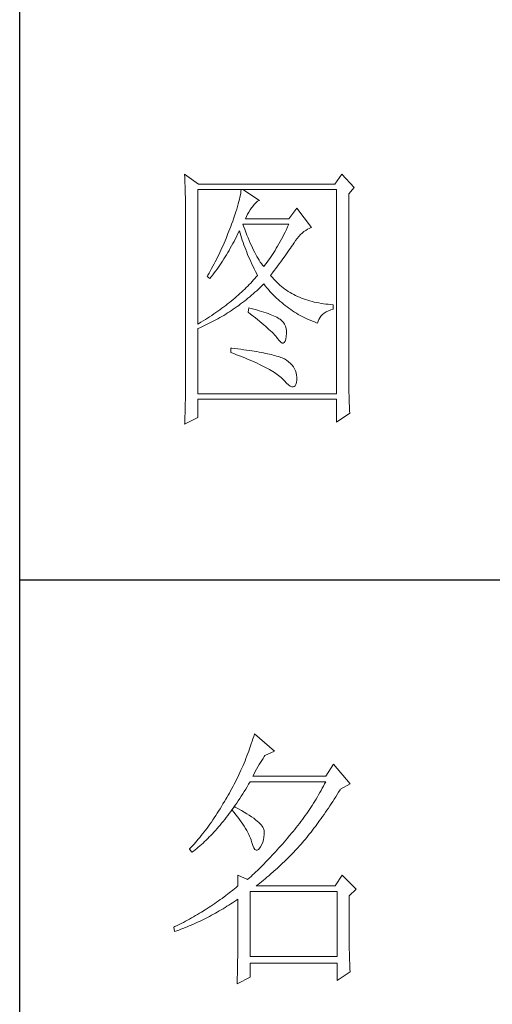
# Model space of a CAD drawing. Units: millimetres. Extents: x 415 to 3424, y 561 to 2661.
# Drawn here: x 3146 to 3208, y 1511 to 1640 of the extents above; entities that cross this region are included whole.
import ezdxf

# ---------------------------------------------------------------- set-up
doc = ezdxf.new("R2010")
doc.units = ezdxf.units.MM
doc.layers.add('Make2D$可见线$正切线', color=7, linetype='Continuous')
doc.layers.add('轮廓线', color=7, linetype='Continuous', lineweight=20)

# ---------------------------------------------------------------- blocks, each defined once
blk = doc.blocks.new('文字')
at = {"layer": '轮廓线', "color": 7, "lineweight": 0}
for p, q in [((3749.57, 1446.95), (3749.6, 1446.42)), ((3752.06, 1445.2), (3749.57, 1446.95)), ((3777.72, 1446.95), (3776.47, 1445.2)), ((3779.89, 1444.62), (3777.72, 1446.95)), ((3749.6, 1446.42), (3749.62, 1445.9)), ((3749.62, 1445.9), (3749.63, 1445.38)), ((3749.63, 1445.38), (3749.65, 1444.87)), ((3776.47, 1445.2), (3752.06, 1445.2)), ((3749.65, 1444.87), (3749.66, 1444.36)), ((3749.66, 1444.36), (3749.67, 1443.87)), ((3749.67, 1443.87), (3749.68, 1443.38)), ((3749.68, 1443.38), (3749.7, 1442.89)), ((3751.91, 1420.12), (3751.91, 1444.23)), ((3751.91, 1444.23), (3776.78, 1444.23)), ((3759.55, 1443.25), (3759.48, 1442.89)), ((3759.61, 1443.6), (3759.55, 1443.25)), ((3759.65, 1443.93), (3759.61, 1443.6)), ((3759.68, 1444.23), (3759.65, 1443.93)), ((3762.95, 1442.29), (3759.99, 1444.23)), ((3776.78, 1444.23), (3776.78, 1407.68)), ((3778.96, 1443.45), (3779.89, 1444.62)), ((3778.96, 1410.91), (3778.96, 1443.45)), ((3749.7, 1442.89), (3749.71, 1442.42)), ((3749.71, 1442.42), (3749.71, 1441.95)), ((3749.71, 1441.95), (3749.72, 1441.48)), ((3749.72, 1441.48), (3749.72, 1441.02)), ((3759.18, 1441.65), (3759.05, 1441.19)), ((3759.29, 1442.08), (3759.18, 1441.65)), ((3759.39, 1442.5), (3759.29, 1442.08)), ((3759.48, 1442.89), (3759.39, 1442.5)), ((3761.7, 1441.12), (3762, 1441.54)), ((3762, 1441.54), (3762.3, 1441.87)), ((3762.3, 1441.87), (3762.6, 1442.12)), ((3762.6, 1442.12), (3762.9, 1442.27)), ((3762.9, 1442.27), (3762.95, 1442.29)), ((3749.72, 1441.02), (3749.73, 1440.57)), ((3749.73, 1440.57), (3749.73, 1440.13)), ((3749.73, 1440.13), (3749.73, 1409.71)), ((3758.74, 1440.22), (3758.57, 1439.7)), ((3758.9, 1440.72), (3758.74, 1440.22)), ((3759.05, 1441.19), (3758.9, 1440.72)), ((3760.64, 1439.4), (3760.84, 1439.8)), ((3760.84, 1439.8), (3761.06, 1440.19)), ((3761.06, 1440.19), (3761.3, 1440.57)), ((3761.3, 1440.57), (3761.56, 1440.93)), ((3761.56, 1440.93), (3761.7, 1441.12)), ((3769.63, 1440.92), (3768.23, 1438.98)), ((3772.28, 1437.42), (3769.63, 1440.92)), ((3757.96, 1438), (3757.82, 1437.62)), ((3758.18, 1438.59), (3757.96, 1438)), ((3758.38, 1439.16), (3758.18, 1438.59)), ((3758.57, 1439.7), (3758.38, 1439.16)), ((3760.12, 1437.67), (3759.99, 1438.01)), ((3759.99, 1438.01), (3768.23, 1438.01)), ((3760.46, 1438.98), (3760.64, 1439.4)), ((3768.23, 1438.98), (3760.46, 1438.98)), ((3768.23, 1438.01), (3768.01, 1437.54)), ((3757.32, 1436.33), (3756.98, 1435.47)), ((3757.49, 1436.76), (3757.32, 1436.33)), ((3757.65, 1437.19), (3757.49, 1436.76)), ((3757.82, 1437.62), (3757.65, 1437.19)), ((3758.85, 1435.78), (3759.06, 1436.21)), ((3759.06, 1436.21), (3759.27, 1436.63)), ((3759.27, 1436.63), (3759.37, 1436.84)), ((3759.37, 1436.84), (3759.49, 1436.42)), ((3759.49, 1436.42), (3759.62, 1436.01)), ((3760.32, 1437.12), (3760.12, 1437.67)), ((3760.52, 1436.59), (3760.32, 1437.12)), ((3760.72, 1436.08), (3760.52, 1436.59)), ((3767.57, 1436.62), (3767.34, 1436.18)), ((3767.79, 1437.08), (3767.57, 1436.62)), ((3768.01, 1437.54), (3767.79, 1437.08)), ((3770.32, 1436.15), (3770.62, 1436.43)), ((3770.62, 1436.43), (3770.93, 1436.69)), ((3770.93, 1436.69), (3771.24, 1436.92)), ((3771.24, 1436.92), (3771.57, 1437.11)), ((3771.57, 1437.11), (3771.89, 1437.27)), ((3771.89, 1437.27), (3772.23, 1437.41)), ((3772.23, 1437.41), (3772.28, 1437.42)), ((3756.62, 1434.63), (3756.44, 1434.21)), ((3756.98, 1435.47), (3756.62, 1434.63)), ((3757.97, 1434.14), (3758.2, 1434.54)), ((3758.2, 1434.54), (3758.42, 1434.95)), ((3758.42, 1434.95), (3758.63, 1435.36)), ((3758.63, 1435.36), (3758.85, 1435.78)), ((3759.62, 1436.01), (3759.75, 1435.59)), ((3759.75, 1435.59), (3759.89, 1435.16)), ((3759.89, 1435.16), (3760.03, 1434.74)), ((3760.03, 1434.74), (3760.19, 1434.32)), ((3760.92, 1435.59), (3760.72, 1436.08)), ((3761.12, 1435.11), (3760.92, 1435.59)), ((3761.32, 1434.65), (3761.12, 1435.11)), ((3761.52, 1434.2), (3761.32, 1434.65)), ((3766.44, 1434.5), (3766.21, 1434.1)), ((3766.66, 1434.91), (3766.44, 1434.5)), ((3766.89, 1435.32), (3766.66, 1434.91)), ((3767.12, 1435.75), (3766.89, 1435.32)), ((3767.34, 1436.18), (3767.12, 1435.75)), ((3768.92, 1434.34), (3769.12, 1434.63)), ((3769.12, 1434.63), (3769.16, 1434.7)), ((3769.16, 1434.7), (3769.44, 1435.11)), ((3769.44, 1435.11), (3769.73, 1435.49)), ((3769.73, 1435.49), (3770.02, 1435.83)), ((3770.02, 1435.83), (3770.32, 1436.15)), ((3755.87, 1432.95), (3755.67, 1432.54)), ((3756.06, 1433.37), (3755.87, 1432.95)), ((3756.25, 1433.79), (3756.06, 1433.37)), ((3756.44, 1434.21), (3756.25, 1433.79)), ((3757.06, 1432.56), (3757.29, 1432.95)), ((3757.29, 1432.95), (3757.52, 1433.34)), ((3757.52, 1433.34), (3757.75, 1433.74)), ((3757.75, 1433.74), (3757.97, 1434.14)), ((3760.19, 1434.32), (3760.34, 1433.89)), ((3760.34, 1433.89), (3760.5, 1433.47)), ((3760.5, 1433.47), (3760.68, 1433.04)), ((3760.68, 1433.04), (3760.85, 1432.61)), ((3761.72, 1433.77), (3761.52, 1434.2)), ((3761.92, 1433.36), (3761.72, 1433.77)), ((3762.12, 1432.97), (3761.92, 1433.36)), ((3762.32, 1432.59), (3762.12, 1432.97)), ((3765.52, 1432.96), (3765.28, 1432.6)), ((3765.75, 1433.33), (3765.52, 1432.96)), ((3765.98, 1433.71), (3765.75, 1433.33)), ((3766.21, 1434.1), (3765.98, 1433.71)), ((3767.56, 1432.39), (3767.81, 1432.74)), ((3767.81, 1432.74), (3768.05, 1433.08)), ((3768.05, 1433.08), (3768.28, 1433.41)), ((3768.28, 1433.41), (3768.5, 1433.73)), ((3768.5, 1433.73), (3768.72, 1434.04)), ((3768.72, 1434.04), (3768.92, 1434.34)), ((3755.05, 1431.3), (3754.84, 1430.9)), ((3755.26, 1431.72), (3755.05, 1431.3)), ((3755.47, 1432.13), (3755.26, 1431.72)), ((3755.67, 1432.54), (3755.47, 1432.13)), ((3755.86, 1430.7), (3756.11, 1431.06)), ((3756.11, 1431.06), (3756.35, 1431.43)), ((3756.35, 1431.43), (3756.59, 1431.8)), ((3756.59, 1431.8), (3756.83, 1432.18)), ((3756.83, 1432.18), (3757.06, 1432.56)), ((3760.85, 1432.61), (3761.03, 1432.18)), ((3761.03, 1432.18), (3761.22, 1431.75)), ((3761.22, 1431.75), (3761.42, 1431.32)), ((3761.42, 1431.32), (3761.62, 1430.89)), ((3762.52, 1432.23), (3762.32, 1432.59)), ((3762.72, 1431.89), (3762.52, 1432.23)), ((3762.92, 1431.56), (3762.72, 1431.89)), ((3763.12, 1431.25), (3762.92, 1431.56)), ((3763.32, 1430.96), (3763.12, 1431.25)), ((3763.52, 1430.68), (3763.32, 1430.96)), ((3764.11, 1430.93), (3763.88, 1430.62)), ((3764.35, 1431.25), (3764.11, 1430.93)), ((3764.59, 1431.57), (3764.35, 1431.25)), ((3764.82, 1431.91), (3764.59, 1431.57)), ((3765.05, 1432.25), (3764.82, 1431.91)), ((3765.28, 1432.6), (3765.05, 1432.25)), ((3766.2, 1430.52), (3766.49, 1430.92)), ((3766.49, 1430.92), (3766.77, 1431.3)), ((3766.77, 1431.3), (3767.04, 1431.67)), ((3767.04, 1431.67), (3767.31, 1432.04)), ((3767.31, 1432.04), (3767.56, 1432.39)), ((3753.97, 1429.28), (3753.74, 1428.89)), ((3754.41, 1430.09), (3753.97, 1429.28)), ((3754.63, 1430.49), (3754.41, 1430.09)), ((3754.61, 1428.95), (3754.86, 1429.29)), ((3754.84, 1430.9), (3754.63, 1430.49)), ((3754.86, 1429.29), (3755.12, 1429.64)), ((3755.12, 1429.64), (3755.37, 1429.99)), ((3755.37, 1429.99), (3755.62, 1430.34)), ((3755.62, 1430.34), (3755.86, 1430.7)), ((3761.62, 1430.89), (3761.83, 1430.45)), ((3761.83, 1430.45), (3762.04, 1430.02)), ((3762.04, 1430.02), (3762.26, 1429.58)), ((3762.26, 1429.58), (3762.49, 1429.15)), ((3762.49, 1429.15), (3762.63, 1428.87)), ((3763.72, 1430.43), (3763.52, 1430.68)), ((3763.88, 1430.62), (3763.72, 1430.43)), ((3764.97, 1428.87), (3765.29, 1429.3)), ((3765.29, 1429.3), (3765.6, 1429.71)), ((3765.6, 1429.71), (3765.91, 1430.12)), ((3765.91, 1430.12), (3766.2, 1430.52)), ((3753.74, 1428.89), (3753.62, 1428.68)), ((3753.62, 1428.68), (3754.08, 1428.29)), ((3754.08, 1428.29), (3754.34, 1428.62)), ((3754.34, 1428.62), (3754.61, 1428.95)), ((3761.41, 1427.49), (3761.14, 1427.21)), ((3761.66, 1427.76), (3761.41, 1427.49)), ((3761.91, 1428.04), (3761.66, 1427.76)), ((3762.16, 1428.31), (3761.91, 1428.04)), ((3762.4, 1428.59), (3762.16, 1428.31)), ((3762.63, 1428.87), (3762.4, 1428.59)), ((3765.07, 1428.75), (3764.97, 1428.87)), ((3765.31, 1428.46), (3765.07, 1428.75)), ((3765.56, 1428.17), (3765.31, 1428.46)), ((3765.82, 1427.9), (3765.56, 1428.17)), ((3766.09, 1427.63), (3765.82, 1427.9)), ((3766.36, 1427.37), (3766.09, 1427.63)), ((3759.76, 1425.86), (3759.46, 1425.59)), ((3760.04, 1426.13), (3759.76, 1425.86)), ((3760.33, 1426.4), (3760.04, 1426.13)), ((3760.61, 1426.67), (3760.33, 1426.4)), ((3760.88, 1426.94), (3760.61, 1426.67)), ((3761.14, 1427.21), (3760.88, 1426.94)), ((3761.85, 1425.57), (3762.16, 1425.84)), ((3762.16, 1425.84), (3762.47, 1426.12)), ((3762.47, 1426.12), (3762.78, 1426.41)), ((3762.78, 1426.41), (3763.09, 1426.7)), ((3763.09, 1426.7), (3763.39, 1426.99)), ((3763.39, 1426.99), (3763.69, 1427.29)), ((3763.69, 1427.29), (3763.72, 1427.32)), ((3763.72, 1427.32), (3764, 1426.98)), ((3764, 1426.98), (3764.28, 1426.64)), ((3764.28, 1426.64), (3764.56, 1426.32)), ((3764.56, 1426.32), (3764.85, 1426)), ((3764.85, 1426), (3765.14, 1425.69)), ((3765.14, 1425.69), (3765.43, 1425.39)), ((3766.64, 1427.12), (3766.36, 1427.37)), ((3766.93, 1426.88), (3766.64, 1427.12)), ((3767.21, 1426.65), (3766.93, 1426.88)), ((3767.51, 1426.42), (3767.21, 1426.65)), ((3767.82, 1426.21), (3767.51, 1426.42)), ((3768.13, 1426), (3767.82, 1426.21)), ((3768.45, 1425.8), (3768.13, 1426)), ((3768.77, 1425.61), (3768.45, 1425.8)), ((3757.59, 1424.01), (3757.26, 1423.75)), ((3757.92, 1424.27), (3757.59, 1424.01)), ((3758.24, 1424.54), (3757.92, 1424.27)), ((3758.55, 1424.8), (3758.24, 1424.54)), ((3758.86, 1425.06), (3758.55, 1424.8)), ((3759.17, 1425.33), (3758.86, 1425.06)), ((3759.46, 1425.59), (3759.17, 1425.33)), ((3759.6, 1423.75), (3759.93, 1424)), ((3759.93, 1424), (3760.26, 1424.25)), ((3760.26, 1424.25), (3760.58, 1424.5)), ((3760.58, 1424.5), (3760.9, 1424.76)), ((3760.9, 1424.76), (3761.22, 1425.03)), ((3761.22, 1425.03), (3761.53, 1425.3)), ((3761.53, 1425.3), (3761.85, 1425.57)), ((3765.43, 1425.39), (3765.73, 1425.09)), ((3765.73, 1425.09), (3766.03, 1424.8)), ((3766.03, 1424.8), (3766.34, 1424.52)), ((3766.34, 1424.52), (3766.64, 1424.24)), ((3766.64, 1424.24), (3766.96, 1423.98)), ((3766.96, 1423.98), (3767.27, 1423.72)), ((3769.1, 1425.43), (3768.77, 1425.61)), ((3769.44, 1425.26), (3769.1, 1425.43)), ((3769.78, 1425.09), (3769.44, 1425.26)), ((3770.13, 1424.94), (3769.78, 1425.09)), ((3770.49, 1424.79), (3770.13, 1424.94)), ((3770.85, 1424.65), (3770.49, 1424.79)), ((3771.22, 1424.52), (3770.85, 1424.65)), ((3771.6, 1424.4), (3771.22, 1424.52)), ((3771.98, 1424.29), (3771.6, 1424.4)), ((3772.37, 1424.18), (3771.98, 1424.29)), ((3772.76, 1424.08), (3772.37, 1424.18)), ((3773.16, 1424), (3772.76, 1424.08)), ((3773.57, 1423.92), (3773.16, 1424)), ((3773.99, 1423.85), (3773.57, 1423.92)), ((3755.17, 1422.22), (3754.8, 1421.96)), ((3755.53, 1422.47), (3755.17, 1422.22)), ((3755.88, 1422.72), (3755.53, 1422.47)), ((3756.24, 1422.98), (3755.88, 1422.72)), ((3756.58, 1423.23), (3756.24, 1422.98)), ((3756.92, 1423.49), (3756.58, 1423.23)), ((3757.26, 1423.75), (3756.92, 1423.49)), ((3756.92, 1421.92), (3757.26, 1422.13)), ((3757.26, 1422.13), (3757.6, 1422.35)), ((3757.6, 1422.35), (3757.94, 1422.57)), ((3757.94, 1422.57), (3758.28, 1422.8)), ((3758.28, 1422.8), (3758.61, 1423.03)), ((3758.61, 1423.03), (3758.95, 1423.27)), ((3758.95, 1423.27), (3759.28, 1423.5)), ((3759.28, 1423.5), (3759.6, 1423.75)), ((3761.08, 1423.04), (3760.93, 1422.26)), ((3760.93, 1422.26), (3761.38, 1421.92)), ((3761.46, 1422.94), (3761.08, 1423.04)), ((3761.96, 1422.81), (3761.46, 1422.94)), ((3762.44, 1422.68), (3761.96, 1422.81)), ((3762.89, 1422.54), (3762.44, 1422.68)), ((3763.33, 1422.41), (3762.89, 1422.54)), ((3763.75, 1422.28), (3763.33, 1422.41)), ((3764.14, 1422.15), (3763.75, 1422.28)), ((3764.52, 1422.02), (3764.14, 1422.15)), ((3767.27, 1423.72), (3767.59, 1423.46)), ((3767.59, 1423.46), (3767.91, 1423.22)), ((3767.91, 1423.22), (3768.24, 1422.98)), ((3768.24, 1422.98), (3768.57, 1422.75)), ((3768.57, 1422.75), (3768.9, 1422.52)), ((3768.9, 1422.52), (3769.24, 1422.3)), ((3769.24, 1422.3), (3769.58, 1422.09)), ((3769.58, 1422.09), (3769.92, 1421.89)), ((3774.41, 1423.78), (3773.99, 1423.85)), ((3774.84, 1423.73), (3774.41, 1423.78)), ((3774.54, 1422.08), (3774.9, 1422.31)), ((3775.27, 1423.69), (3774.84, 1423.73)), ((3774.9, 1422.31), (3775.3, 1422.51)), ((3775.71, 1423.65), (3775.27, 1423.69)), ((3775.3, 1422.51), (3775.74, 1422.7)), ((3776.16, 1423.62), (3775.71, 1423.65)), ((3775.74, 1422.7), (3776.16, 1422.84)), ((3776.16, 1422.84), (3776.16, 1423.62)), ((3752.48, 1420.47), (3752.08, 1420.22)), ((3752.88, 1420.71), (3752.48, 1420.47)), ((3753.28, 1420.96), (3752.88, 1420.71)), ((3753.66, 1421.21), (3753.28, 1420.96)), ((3754.05, 1421.46), (3753.66, 1421.21)), ((3753.74, 1420.17), (3754.46, 1420.53)), ((3754.43, 1421.71), (3754.05, 1421.46)), ((3754.8, 1421.96), (3754.43, 1421.71)), ((3754.46, 1420.53), (3754.82, 1420.72)), ((3754.82, 1420.72), (3755.18, 1420.9)), ((3755.18, 1420.9), (3755.53, 1421.1)), ((3755.53, 1421.1), (3755.88, 1421.3)), ((3755.88, 1421.3), (3756.23, 1421.5)), ((3756.23, 1421.5), (3756.57, 1421.71)), ((3756.57, 1421.71), (3756.92, 1421.92)), ((3761.38, 1421.92), (3761.82, 1421.58)), ((3761.82, 1421.58), (3762.23, 1421.26)), ((3762.23, 1421.26), (3762.63, 1420.94)), ((3762.63, 1420.94), (3763.02, 1420.63)), ((3763.02, 1420.63), (3763.38, 1420.33)), ((3764.87, 1421.89), (3764.52, 1422.02)), ((3765.2, 1421.75), (3764.87, 1421.89)), ((3765.5, 1421.62), (3765.2, 1421.75)), ((3765.79, 1421.49), (3765.5, 1421.62)), ((3766.06, 1421.36), (3765.79, 1421.49)), ((3766.3, 1421.22), (3766.06, 1421.36)), ((3766.52, 1421.09), (3766.3, 1421.22)), ((3766.66, 1421), (3766.52, 1421.09)), ((3766.99, 1420.74), (3766.66, 1421)), ((3767.26, 1420.44), (3766.99, 1420.74)), ((3767.47, 1420.12), (3767.26, 1420.44)), ((3769.92, 1421.89), (3770.27, 1421.69)), ((3770.27, 1421.69), (3770.62, 1421.5)), ((3770.62, 1421.5), (3770.97, 1421.32)), ((3770.97, 1421.32), (3771.33, 1421.15)), ((3771.33, 1421.15), (3771.69, 1420.98)), ((3771.69, 1420.98), (3772.06, 1420.82)), ((3772.06, 1420.82), (3772.43, 1420.67)), ((3772.43, 1420.67), (3772.8, 1420.52)), ((3772.8, 1420.52), (3773.18, 1420.38)), ((3773.18, 1420.38), (3773.36, 1420.31)), ((3773.36, 1420.31), (3773.45, 1420.66)), ((3773.45, 1420.66), (3773.58, 1420.99)), ((3773.58, 1420.99), (3773.75, 1421.29)), ((3773.75, 1421.29), (3773.97, 1421.57)), ((3773.97, 1421.57), (3774.24, 1421.84)), ((3774.24, 1421.84), (3774.54, 1422.08)), ((3752.08, 1420.22), (3751.91, 1420.12)), ((3751.91, 1419.34), (3752.28, 1419.5)), ((3751.91, 1407.68), (3751.91, 1419.34)), ((3752.28, 1419.5), (3752.65, 1419.66)), ((3752.65, 1419.66), (3753.02, 1419.83)), ((3753.02, 1419.83), (3753.74, 1420.17)), ((3763.38, 1420.33), (3763.73, 1420.03)), ((3763.73, 1420.03), (3764.06, 1419.75)), ((3764.06, 1419.75), (3764.37, 1419.47)), ((3764.37, 1419.47), (3764.67, 1419.2)), ((3764.67, 1419.2), (3764.95, 1418.94)), ((3764.95, 1418.94), (3765.21, 1418.69)), ((3765.21, 1418.69), (3765.45, 1418.45)), ((3767.64, 1419.76), (3767.47, 1420.12)), ((3767.75, 1419.36), (3767.64, 1419.76)), ((3767.81, 1418.93), (3767.75, 1419.36)), ((3767.81, 1418.47), (3767.81, 1418.93)), ((3765.45, 1418.45), (3765.67, 1418.21)), ((3765.67, 1418.21), (3765.88, 1417.98)), ((3765.88, 1417.98), (3766.07, 1417.76)), ((3766.07, 1417.76), (3766.21, 1417.59)), ((3766.21, 1417.59), (3766.5, 1417.18)), ((3766.5, 1417.18), (3766.77, 1416.89)), ((3766.77, 1416.89), (3767.01, 1416.74)), ((3767.22, 1416.72), (3767.4, 1416.83)), ((3767.4, 1416.83), (3767.55, 1417.07)), ((3767.55, 1417.07), (3767.67, 1417.44)), ((3767.67, 1417.44), (3767.76, 1417.94)), ((3767.76, 1417.94), (3767.77, 1417.98)), ((3767.77, 1417.98), (3767.81, 1418.47)), ((3757.82, 1415.84), (3757.82, 1415.06)), ((3758.03, 1415.82), (3757.82, 1415.84)), ((3757.82, 1415.06), (3758.35, 1414.87)), ((3758.58, 1415.76), (3758.03, 1415.82)), ((3759.12, 1415.69), (3758.58, 1415.76)), ((3759.64, 1415.63), (3759.12, 1415.69)), ((3760.15, 1415.56), (3759.64, 1415.63)), ((3760.64, 1415.5), (3760.15, 1415.56)), ((3761.12, 1415.43), (3760.64, 1415.5)), ((3761.58, 1415.36), (3761.12, 1415.43)), ((3762.03, 1415.29), (3761.58, 1415.36)), ((3762.47, 1415.21), (3762.03, 1415.29)), ((3762.89, 1415.14), (3762.47, 1415.21)), ((3763.29, 1415.07), (3762.89, 1415.14)), ((3763.69, 1414.99), (3763.29, 1415.07)), ((3767.01, 1416.74), (3767.22, 1416.72)), ((3758.35, 1414.87), (3758.88, 1414.67)), ((3758.88, 1414.67), (3759.39, 1414.47)), ((3759.39, 1414.47), (3759.88, 1414.28)), ((3759.88, 1414.28), (3760.37, 1414.08)), ((3760.37, 1414.08), (3760.83, 1413.89)), ((3760.83, 1413.89), (3761.29, 1413.7)), ((3761.29, 1413.7), (3761.73, 1413.51)), ((3761.73, 1413.51), (3762.15, 1413.32)), ((3762.15, 1413.32), (3762.56, 1413.13)), ((3764.06, 1414.91), (3763.69, 1414.99)), ((3764.42, 1414.84), (3764.06, 1414.91)), ((3764.77, 1414.76), (3764.42, 1414.84)), ((3765.11, 1414.68), (3764.77, 1414.76)), ((3765.42, 1414.6), (3765.11, 1414.68)), ((3765.73, 1414.51), (3765.42, 1414.6)), ((3766.02, 1414.43), (3765.73, 1414.51)), ((3766.29, 1414.34), (3766.02, 1414.43)), ((3766.56, 1414.26), (3766.29, 1414.34)), ((3766.8, 1414.17), (3766.56, 1414.26)), ((3767.04, 1414.08), (3766.8, 1414.17)), ((3767.25, 1413.99), (3767.04, 1414.08)), ((3767.46, 1413.9), (3767.25, 1413.99)), ((3767.8, 1413.68), (3767.46, 1413.9)), ((3768.17, 1413.41), (3767.8, 1413.68)), ((3768.51, 1413.12), (3768.17, 1413.41)), ((3762.56, 1413.13), (3762.96, 1412.94)), ((3762.96, 1412.94), (3763.34, 1412.75)), ((3763.34, 1412.75), (3763.71, 1412.57)), ((3763.71, 1412.57), (3764.07, 1412.38)), ((3764.07, 1412.38), (3764.41, 1412.2)), ((3764.41, 1412.2), (3764.74, 1412.02)), ((3764.74, 1412.02), (3765.05, 1411.83)), ((3765.05, 1411.83), (3765.34, 1411.65)), ((3765.34, 1411.65), (3765.63, 1411.47)), ((3768.79, 1412.82), (3768.51, 1413.12)), ((3769.04, 1412.49), (3768.79, 1412.82)), ((3769.25, 1412.15), (3769.04, 1412.49)), ((3769.41, 1411.8), (3769.25, 1412.15)), ((3769.53, 1411.42), (3769.41, 1411.8)), ((3765.63, 1411.47), (3765.9, 1411.29)), ((3765.9, 1411.29), (3766.16, 1411.12)), ((3766.16, 1411.12), (3766.4, 1410.94)), ((3766.4, 1410.94), (3766.62, 1410.76)), ((3766.62, 1410.76), (3766.84, 1410.59)), ((3766.84, 1410.59), (3767.04, 1410.42)), ((3767.04, 1410.42), (3767.22, 1410.24)), ((3767.22, 1410.24), (3767.4, 1410.07)), ((3767.4, 1410.07), (3767.46, 1410.01)), ((3767.46, 1410.01), (3767.83, 1409.6)), ((3769.6, 1411.03), (3769.53, 1411.42)), ((3769.58, 1409.7), (3769.63, 1410.14)), ((3769.64, 1410.63), (3769.6, 1411.03)), ((3769.63, 1410.21), (3769.64, 1410.63)), ((3769.63, 1410.14), (3769.63, 1410.21)), ((3778.96, 1410.38), (3778.96, 1410.91)), ((3778.97, 1409.86), (3778.96, 1410.38)), ((3778.97, 1409.35), (3778.97, 1409.86)), ((3749.73, 1409.71), (3749.72, 1408.73)), ((3749.72, 1408.73), (3749.72, 1408.24)), ((3749.72, 1408.24), (3749.72, 1407.75)), ((3767.83, 1409.6), (3768.18, 1409.28)), ((3768.18, 1409.28), (3768.49, 1409.05)), ((3768.49, 1409.05), (3768.76, 1408.93)), ((3768.76, 1408.93), (3769, 1408.89)), ((3769, 1408.89), (3769.2, 1408.95)), ((3769.2, 1408.95), (3769.36, 1409.11)), ((3769.36, 1409.11), (3769.48, 1409.36)), ((3769.48, 1409.36), (3769.58, 1409.7)), ((3778.98, 1408.84), (3778.97, 1409.35)), ((3778.98, 1408.34), (3778.98, 1408.84)), ((3778.99, 1407.85), (3778.98, 1408.34)), ((3749.7, 1406.77), (3749.68, 1405.81)), ((3749.72, 1407.75), (3749.7, 1406.77)), ((3776.78, 1407.68), (3751.91, 1407.68)), ((3751.91, 1403.4), (3751.91, 1406.71)), ((3751.91, 1406.71), (3776.78, 1406.71)), ((3776.78, 1406.71), (3776.78, 1402.62)), ((3779, 1407.36), (3778.99, 1407.85)), ((3779.01, 1406.89), (3779, 1407.36)), ((3779.03, 1406.42), (3779.01, 1406.89)), ((3779.04, 1405.95), (3779.03, 1406.42)), ((3749.67, 1405.33), (3749.65, 1404.37)), ((3749.68, 1405.81), (3749.67, 1405.33)), ((3779.06, 1405.5), (3779.04, 1405.95)), ((3779.08, 1405.05), (3779.06, 1405.5)), ((3779.09, 1404.61), (3779.08, 1405.05)), ((3779.12, 1404.18), (3779.09, 1404.61)), ((3749.57, 1402.23), (3751.91, 1403.4)), ((3749.6, 1402.94), (3749.58, 1402.47)), ((3749.62, 1403.42), (3749.6, 1402.94)), ((3749.65, 1404.37), (3749.62, 1403.42)), ((3776.78, 1402.62), (3779.12, 1404.18)), ((3749.58, 1402.47), (3749.57, 1402.23)), ((3761.94, 1346.36), (3761.8, 1345.91)), ((3762.08, 1346.8), (3761.94, 1346.36)), ((3765.65, 1343.69), (3762.08, 1346.8)), ((3761.51, 1345.03), (3761.2, 1344.15)), ((3761.66, 1345.47), (3761.51, 1345.03)), ((3761.8, 1345.91), (3761.66, 1345.47)), ((3760.72, 1342.85), (3760.55, 1342.42)), ((3760.88, 1343.28), (3760.72, 1342.85)), ((3761.05, 1343.71), (3760.88, 1343.28)), ((3761.2, 1344.15), (3761.05, 1343.71)), ((3763.83, 1342.75), (3763.94, 1342.91)), ((3763.94, 1342.91), (3765.65, 1343.69)), ((3760.02, 1341.14), (3759.65, 1340.3)), ((3760.2, 1341.57), (3760.02, 1341.14)), ((3760.38, 1341.99), (3760.2, 1341.57)), ((3760.55, 1342.42), (3760.38, 1341.99)), ((3762.68, 1340.92), (3762.91, 1341.31)), ((3762.91, 1341.31), (3763.14, 1341.69)), ((3763.14, 1341.69), (3763.37, 1342.05)), ((3763.37, 1342.05), (3763.6, 1342.41)), ((3763.6, 1342.41), (3763.83, 1342.75)), ((3776.22, 1341.36), (3774.83, 1339.22)), ((3779.18, 1337.86), (3776.22, 1341.36)), ((3759.27, 1339.47), (3759.07, 1339.06)), ((3759.46, 1339.88), (3759.27, 1339.47)), ((3759.65, 1340.3), (3759.46, 1339.88)), ((3761.77, 1339.22), (3761.99, 1339.67)), ((3761.99, 1339.67), (3762.22, 1340.09)), ((3762.22, 1340.09), (3762.45, 1340.51)), ((3762.45, 1340.51), (3762.68, 1340.92)), ((3758.45, 1337.83), (3758.24, 1337.42)), ((3758.66, 1338.24), (3758.45, 1337.83)), ((3758.86, 1338.64), (3758.66, 1338.24)), ((3759.07, 1339.06), (3758.86, 1338.64)), ((3760.76, 1337.34), (3761.02, 1337.78)), ((3761.02, 1337.78), (3761.29, 1338.22)), ((3761.29, 1338.22), (3761.3, 1338.25)), ((3761.3, 1338.25), (3774.83, 1338.25)), ((3774.83, 1339.22), (3761.77, 1339.22)), ((3774.63, 1337.85), (3774.42, 1337.46)), ((3774.83, 1338.25), (3774.63, 1337.85)), ((3777.47, 1336.89), (3779.18, 1337.86)), ((3757.35, 1335.82), (3757.12, 1335.43)), ((3757.58, 1336.22), (3757.35, 1335.82)), ((3757.8, 1336.62), (3757.58, 1336.22)), ((3758.02, 1337.02), (3757.8, 1336.62)), ((3758.24, 1337.42), (3758.02, 1337.02)), ((3759.7, 1335.64), (3759.97, 1336.06)), ((3759.97, 1336.06), (3760.23, 1336.48)), ((3760.23, 1336.48), (3760.5, 1336.91)), ((3760.5, 1336.91), (3760.76, 1337.34)), ((3773.56, 1335.9), (3773.34, 1335.52)), ((3773.78, 1336.29), (3773.56, 1335.9)), ((3774, 1336.68), (3773.78, 1336.29)), ((3774.21, 1337.07), (3774, 1336.68)), ((3774.42, 1337.46), (3774.21, 1337.07)), ((3776.61, 1335.52), (3776.87, 1335.93)), ((3776.87, 1335.93), (3777.13, 1336.35)), ((3777.13, 1336.35), (3777.4, 1336.77)), ((3777.4, 1336.77), (3777.47, 1336.89)), ((3756.43, 1334.26), (3756.17, 1333.83)), ((3756.69, 1334.69), (3756.43, 1334.26)), ((3756.95, 1335.14), (3756.69, 1334.69)), ((3757.12, 1335.43), (3756.95, 1335.14)), ((3758.37, 1333.66), (3758.64, 1334.04)), ((3758.64, 1334.04), (3758.91, 1334.43)), ((3758.91, 1334.43), (3759.17, 1334.83)), ((3759.17, 1334.83), (3759.44, 1335.23)), ((3759.44, 1335.23), (3759.7, 1335.64)), ((3772.41, 1334.01), (3772.17, 1333.64)), ((3772.65, 1334.39), (3772.41, 1334.01)), ((3772.88, 1334.76), (3772.65, 1334.39)), ((3773.11, 1335.14), (3772.88, 1334.76)), ((3773.34, 1335.52), (3773.11, 1335.14)), ((3775.56, 1333.92), (3775.82, 1334.31)), ((3775.82, 1334.31), (3776.08, 1334.71)), ((3776.08, 1334.71), (3776.35, 1335.11)), ((3776.35, 1335.11), (3776.61, 1335.52)), ((3755.39, 1332.59), (3755.13, 1332.18)), ((3755.65, 1332.99), (3755.39, 1332.59)), ((3755.91, 1333.41), (3755.65, 1332.99)), ((3756.17, 1333.83), (3755.91, 1333.41)), ((3757.29, 1332.18), (3757.56, 1332.54)), ((3757.56, 1332.54), (3757.83, 1332.91)), ((3757.83, 1332.91), (3758.04, 1333.19)), ((3758.04, 1333.19), (3758.09, 1333.26)), ((3758.04, 1333.19), (3758.41, 1332.75)), ((3758.5, 1333.78), (3758.09, 1333.26)), ((3758.09, 1333.26), (3758.1, 1333.28)), ((3758.1, 1333.28), (3758.37, 1333.66)), ((3758.41, 1332.75), (3758.76, 1332.31)), ((3758.62, 1333.71), (3758.5, 1333.78)), ((3759.2, 1333.4), (3758.62, 1333.71)), ((3758.76, 1332.31), (3759.09, 1331.88)), ((3759.74, 1333.1), (3759.2, 1333.4)), ((3760.24, 1332.8), (3759.74, 1333.1)), ((3760.71, 1332.51), (3760.24, 1332.8)), ((3761.15, 1332.23), (3760.71, 1332.51)), ((3761.56, 1331.97), (3761.15, 1332.23)), ((3771.43, 1332.54), (3771.17, 1332.18)), ((3771.68, 1332.9), (3771.43, 1332.54)), ((3771.92, 1333.27), (3771.68, 1332.9)), ((3772.17, 1333.64), (3771.92, 1333.27)), ((3774.26, 1332.02), (3774.52, 1332.39)), ((3774.52, 1332.39), (3774.78, 1332.77)), ((3774.78, 1332.77), (3775.04, 1333.14)), ((3775.04, 1333.14), (3775.3, 1333.53)), ((3775.3, 1333.53), (3775.56, 1333.92)), ((3754.1, 1330.66), (3753.84, 1330.3)), ((3754.36, 1331.03), (3754.1, 1330.66)), ((3754.61, 1331.41), (3754.36, 1331.03)), ((3754.87, 1331.79), (3754.61, 1331.41)), ((3755.13, 1332.18), (3754.87, 1331.79)), ((3755.65, 1330.15), (3755.93, 1330.47)), ((3755.93, 1330.47), (3756.2, 1330.8)), ((3756.2, 1330.8), (3756.47, 1331.14)), ((3756.47, 1331.14), (3756.75, 1331.48)), ((3756.75, 1331.48), (3757.02, 1331.83)), ((3757.02, 1331.83), (3757.29, 1332.18)), ((3759.09, 1331.88), (3759.41, 1331.46)), ((3759.41, 1331.46), (3759.7, 1331.06)), ((3759.7, 1331.06), (3759.97, 1330.66)), ((3759.97, 1330.66), (3760.23, 1330.27)), ((3761.93, 1331.7), (3761.56, 1331.97)), ((3762.26, 1331.44), (3761.93, 1331.7)), ((3762.57, 1331.2), (3762.26, 1331.44)), ((3762.84, 1330.96), (3762.57, 1331.2)), ((3763.07, 1330.73), (3762.84, 1330.96)), ((3763.28, 1330.5), (3763.07, 1330.73)), ((3763.45, 1330.28), (3763.28, 1330.5)), ((3770.11, 1330.75), (3769.84, 1330.4)), ((3770.38, 1331.1), (3770.11, 1330.75)), ((3770.65, 1331.46), (3770.38, 1331.1)), ((3770.91, 1331.81), (3770.65, 1331.46)), ((3771.17, 1332.18), (3770.91, 1331.81)), ((3772.97, 1330.25), (3773.23, 1330.59)), ((3773.23, 1330.59), (3773.48, 1330.94)), ((3773.48, 1330.94), (3773.74, 1331.3)), ((3773.74, 1331.3), (3774, 1331.66)), ((3774, 1331.66), (3774.26, 1332.02)), ((3752.8, 1328.92), (3752.54, 1328.59)), ((3753.06, 1329.25), (3752.8, 1328.92)), ((3753.32, 1329.59), (3753.06, 1329.25)), ((3753.58, 1329.94), (3753.32, 1329.59)), ((3753.84, 1330.3), (3753.58, 1329.94)), ((3754.27, 1328.63), (3754.55, 1328.92)), ((3754.55, 1328.92), (3754.82, 1329.22)), ((3754.82, 1329.22), (3755.1, 1329.53)), ((3755.1, 1329.53), (3755.38, 1329.84)), ((3755.38, 1329.84), (3755.65, 1330.15)), ((3760.23, 1330.27), (3760.46, 1329.89)), ((3760.46, 1329.89), (3760.68, 1329.52)), ((3760.68, 1329.52), (3760.88, 1329.16)), ((3760.88, 1329.16), (3761.06, 1328.81)), ((3761.06, 1328.81), (3761.21, 1328.47)), ((3763.58, 1330.08), (3763.45, 1330.28)), ((3763.69, 1329.88), (3763.58, 1330.08)), ((3763.75, 1329.69), (3763.69, 1329.88)), ((3763.79, 1329.5), (3763.75, 1329.69)), ((3763.77, 1328.32), (3763.81, 1328.77)), ((3763.81, 1329.24), (3763.79, 1329.5)), ((3763.81, 1328.77), (3763.81, 1329.24)), ((3768.71, 1329.01), (3768.42, 1328.67)), ((3769, 1329.35), (3768.71, 1329.01)), ((3769.28, 1329.7), (3769, 1329.35)), ((3769.56, 1330.05), (3769.28, 1329.7)), ((3769.84, 1330.4), (3769.56, 1330.05)), ((3771.69, 1328.6), (3771.94, 1328.92)), ((3771.94, 1328.92), (3772.2, 1329.24)), ((3772.2, 1329.24), (3772.45, 1329.58)), ((3772.45, 1329.58), (3772.71, 1329.91)), ((3772.71, 1329.91), (3772.97, 1330.25)), ((3751.25, 1327.07), (3750.99, 1326.79)), ((3751.51, 1327.36), (3751.25, 1327.07)), ((3751.76, 1327.66), (3751.51, 1327.36)), ((3752.02, 1327.96), (3751.76, 1327.66)), ((3752.28, 1328.27), (3752.02, 1327.96)), ((3752.54, 1328.59), (3752.28, 1328.27)), ((3752.31, 1326.76), (3752.59, 1327.01)), ((3752.59, 1327.01), (3752.87, 1327.26)), ((3752.87, 1327.26), (3753.15, 1327.52)), ((3753.15, 1327.52), (3753.43, 1327.79)), ((3753.43, 1327.79), (3753.71, 1328.07)), ((3753.71, 1328.07), (3753.99, 1328.35)), ((3753.99, 1328.35), (3754.27, 1328.63)), ((3761.21, 1328.47), (3761.35, 1328.14)), ((3761.35, 1328.14), (3761.47, 1327.82)), ((3761.47, 1327.82), (3761.57, 1327.51)), ((3761.57, 1327.51), (3761.61, 1327.36)), ((3761.61, 1327.36), (3761.78, 1326.81)), ((3763.16, 1326.58), (3763.38, 1327)), ((3763.38, 1327), (3763.55, 1327.43)), ((3763.55, 1327.43), (3763.68, 1327.87)), ((3763.68, 1327.87), (3763.77, 1328.32)), ((3767.07, 1327.08), (3766.77, 1326.74)), ((3767.37, 1327.44), (3767.07, 1327.08)), ((3767.99, 1328.16), (3767.37, 1327.44)), ((3768.3, 1328.53), (3767.99, 1328.16)), ((3768.42, 1328.67), (3768.3, 1328.53)), ((3770.16, 1326.78), (3770.42, 1327.07)), ((3770.42, 1327.07), (3770.67, 1327.36)), ((3770.67, 1327.36), (3770.92, 1327.67)), ((3770.92, 1327.67), (3771.18, 1327.97)), ((3771.18, 1327.97), (3771.43, 1328.28)), ((3771.43, 1328.28), (3771.69, 1328.6)), ((3750.47, 1326.25), (3750.42, 1326.19)), ((3750.42, 1326.19), (3750.88, 1325.61)), ((3750.73, 1326.51), (3750.47, 1326.25)), ((3750.99, 1326.79), (3750.73, 1326.51)), ((3750.88, 1325.61), (3751.17, 1325.83)), ((3751.17, 1325.83), (3751.45, 1326.05)), ((3751.45, 1326.05), (3751.74, 1326.28)), ((3751.74, 1326.28), (3752.02, 1326.52)), ((3752.02, 1326.52), (3752.31, 1326.76)), ((3761.78, 1326.81), (3761.96, 1326.39)), ((3761.96, 1326.39), (3762.16, 1326.12)), ((3762.16, 1326.12), (3762.36, 1325.98)), ((3762.36, 1325.98), (3762.57, 1325.98)), ((3762.57, 1325.98), (3762.8, 1326.11)), ((3762.8, 1326.11), (3763.04, 1326.39)), ((3763.04, 1326.39), (3763.16, 1326.58)), ((3765.56, 1325.39), (3765.26, 1325.07)), ((3765.86, 1325.72), (3765.56, 1325.39)), ((3766.16, 1326.05), (3765.86, 1325.72)), ((3766.46, 1326.39), (3766.16, 1326.05)), ((3766.77, 1326.74), (3766.46, 1326.39)), ((3768.64, 1325.16), (3768.94, 1325.47)), ((3768.94, 1325.47), (3769.54, 1326.11)), ((3769.54, 1326.11), (3769.84, 1326.43)), ((3769.84, 1326.43), (3770.14, 1326.75)), ((3770.14, 1326.75), (3770.16, 1326.78)), ((3763.78, 1323.52), (3763.48, 1323.23)), ((3764.07, 1323.82), (3763.78, 1323.52)), ((3764.37, 1324.12), (3764.07, 1323.82)), ((3764.66, 1324.43), (3764.37, 1324.12)), ((3764.96, 1324.75), (3764.66, 1324.43)), ((3765.26, 1325.07), (3764.96, 1324.75)), ((3766.81, 1323.36), (3767.11, 1323.65)), ((3767.11, 1323.65), (3767.42, 1323.95)), ((3767.42, 1323.95), (3767.72, 1324.25)), ((3767.72, 1324.25), (3768.33, 1324.85)), ((3768.33, 1324.85), (3768.64, 1325.16)), ((3762.03, 1321.83), (3761.74, 1321.56)), ((3762.32, 1322.1), (3762.03, 1321.83)), ((3762.61, 1322.37), (3762.32, 1322.1)), ((3763.19, 1322.94), (3762.61, 1322.37)), ((3763.48, 1323.23), (3763.19, 1322.94)), ((3764.62, 1321.4), (3764.94, 1321.67)), ((3764.94, 1321.67), (3765.56, 1322.22)), ((3765.56, 1322.22), (3766.18, 1322.78)), ((3766.18, 1322.78), (3766.81, 1323.36)), ((3759.12, 1321.53), (3759.12, 1319.58)), ((3760.83, 1320.75), (3759.12, 1321.53)), ((3760.89, 1320.8), (3760.83, 1320.75)), ((3761.17, 1321.05), (3760.89, 1320.8)), ((3761.46, 1321.3), (3761.17, 1321.05)), ((3761.74, 1321.56), (3761.46, 1321.3)), ((3762.71, 1319.83), (3763.03, 1320.08)), ((3763.03, 1320.08), (3763.35, 1320.34)), ((3763.35, 1320.34), (3763.67, 1320.6)), ((3763.67, 1320.6), (3763.99, 1320.86)), ((3763.99, 1320.86), (3764.31, 1321.13)), ((3764.31, 1321.13), (3764.62, 1321.4)), ((3777.78, 1321.53), (3776.54, 1319.58)), ((3780.27, 1319), (3777.78, 1321.53)), ((3757.57, 1318.33), (3757.25, 1318.09)), ((3758.2, 1318.83), (3757.57, 1318.33)), ((3758.51, 1319.08), (3758.2, 1318.83)), ((3758.82, 1319.33), (3758.51, 1319.08)), ((3759.12, 1319.58), (3758.82, 1319.33)), ((3761.3, 1306.95), (3761.3, 1318.61)), ((3761.3, 1318.61), (3776.85, 1318.61)), ((3762.39, 1319.58), (3762.71, 1319.83)), ((3776.54, 1319.58), (3762.39, 1319.58)), ((3776.85, 1318.61), (3776.85, 1306.95)), ((3779.03, 1317.83), (3780.27, 1319)), ((3754.97, 1316.45), (3754.29, 1315.99)), ((3755.3, 1316.68), (3754.97, 1316.45)), ((3755.63, 1316.91), (3755.3, 1316.68)), ((3755.96, 1317.14), (3755.63, 1316.91)), ((3756.29, 1317.37), (3755.96, 1317.14)), ((3756.93, 1317.85), (3756.29, 1317.37)), ((3757.25, 1318.09), (3756.93, 1317.85)), ((3757.48, 1316.15), (3757.82, 1316.37)), ((3757.82, 1316.37), (3758.16, 1316.59)), ((3758.16, 1316.59), (3758.83, 1317.04)), ((3758.83, 1317.04), (3759.12, 1317.25)), ((3759.12, 1317.25), (3759.12, 1311.03)), ((3779.03, 1310.04), (3779.03, 1317.83)), ((3752.22, 1314.69), (3751.87, 1314.48)), ((3752.57, 1314.9), (3752.22, 1314.69)), ((3753.27, 1315.34), (3752.57, 1314.9)), ((3753.61, 1315.55), (3753.27, 1315.34)), ((3753.96, 1315.77), (3753.61, 1315.55)), ((3754.29, 1315.99), (3753.96, 1315.77)), ((3754.72, 1314.52), (3755.07, 1314.71)), ((3755.07, 1314.71), (3755.42, 1314.91)), ((3755.42, 1314.91), (3755.77, 1315.11)), ((3755.77, 1315.11), (3756.46, 1315.51)), ((3756.46, 1315.51), (3756.8, 1315.72)), ((3756.8, 1315.72), (3757.14, 1315.94)), ((3757.14, 1315.94), (3757.48, 1316.15)), ((3748.97, 1312.87), (3748.6, 1312.68)), ((3749.34, 1313.07), (3748.97, 1312.87)), ((3749.71, 1313.26), (3749.34, 1313.07)), ((3750.07, 1313.46), (3749.71, 1313.26)), ((3750.44, 1313.66), (3750.07, 1313.46)), ((3750.8, 1313.86), (3750.44, 1313.66)), ((3751.16, 1314.07), (3750.8, 1313.86)), ((3751.13, 1312.75), (3751.5, 1312.91)), ((3751.52, 1314.27), (3751.16, 1314.07)), ((3751.5, 1312.91), (3751.86, 1313.08)), ((3751.87, 1314.48), (3751.52, 1314.27)), ((3751.86, 1313.08), (3752.23, 1313.25)), ((3752.23, 1313.25), (3752.59, 1313.42)), ((3752.59, 1313.42), (3752.95, 1313.6)), ((3752.95, 1313.6), (3753.66, 1313.95)), ((3753.66, 1313.95), (3754.02, 1314.14)), ((3754.02, 1314.14), (3754.37, 1314.33)), ((3754.37, 1314.33), (3754.72, 1314.52)), ((3747.84, 1312.31), (3747.62, 1312.2)), ((3747.62, 1312.2), (3747.77, 1311.42)), ((3747.77, 1311.42), (3748.15, 1311.55)), ((3748.22, 1312.49), (3747.84, 1312.31)), ((3748.15, 1311.55), (3748.53, 1311.69)), ((3748.6, 1312.68), (3748.22, 1312.49)), ((3748.53, 1311.69), (3748.91, 1311.83)), ((3748.91, 1311.83), (3749.28, 1311.98)), ((3749.28, 1311.98), (3750.03, 1312.28)), ((3750.03, 1312.28), (3750.4, 1312.43)), ((3750.4, 1312.43), (3750.77, 1312.59)), ((3750.77, 1312.59), (3751.13, 1312.75)), ((3759.12, 1309.88), (3759.11, 1309.53)), ((3759.11, 1309.53), (3759.11, 1309.15)), ((3759.12, 1311.03), (3759.12, 1310.78)), ((3759.12, 1310.78), (3759.12, 1310.51)), ((3759.12, 1310.51), (3759.12, 1310.21)), ((3759.12, 1310.21), (3759.12, 1309.88)), ((3779.03, 1309.58), (3779.03, 1310.04)), ((3779.03, 1309.12), (3779.03, 1309.58)), ((3759.09, 1307.85), (3759.08, 1307.36)), ((3759.1, 1308.74), (3759.09, 1308.31)), ((3759.09, 1308.31), (3759.09, 1307.85)), ((3759.11, 1309.15), (3759.1, 1308.74)), ((3779.04, 1308.65), (3779.03, 1309.12)), ((3779.05, 1308.18), (3779.04, 1308.65)), ((3779.06, 1307.7), (3779.05, 1308.18)), ((3779.07, 1307.22), (3779.06, 1307.7)), ((3759.06, 1306.29), (3759.05, 1305.72)), ((3759.07, 1306.84), (3759.06, 1306.29)), ((3759.08, 1307.36), (3759.07, 1306.84)), ((3776.85, 1306.95), (3761.3, 1306.95)), ((3779.08, 1306.73), (3779.07, 1307.22)), ((3779.1, 1306.24), (3779.08, 1306.73)), ((3779.12, 1305.74), (3779.1, 1306.24)), ((3759.02, 1304.5), (3759.01, 1303.84)), ((3759.03, 1305.12), (3759.02, 1304.5)), ((3759.05, 1305.72), (3759.03, 1305.12)), ((3761.3, 1303.25), (3761.3, 1305.78)), ((3761.3, 1305.78), (3776.85, 1305.78)), ((3776.85, 1305.78), (3776.85, 1302.67)), ((3776.85, 1302.67), (3779.18, 1304.22)), ((3779.14, 1305.24), (3779.12, 1305.74)), ((3779.16, 1304.73), (3779.14, 1305.24)), ((3779.18, 1304.22), (3779.16, 1304.73)), ((3758.97, 1302.08), (3761.3, 1303.25)), ((3758.98, 1302.45), (3758.97, 1302.08)), ((3758.99, 1303.16), (3758.98, 1302.45)), ((3759.01, 1303.84), (3758.99, 1303.16))]:
    blk.add_line(p, q, dxfattribs=at)

msp = doc.modelspace()

# ---------------------------------------------------------------- linework, layer by layer
at = {"layer": 'Make2D$可见线$正切线', "color": 0}
for p, q in [((3145.76, 582.81), (3145.76, 2639.09)), ((3145.76, 1566.58), (3401.85, 1566.58))]:
    msp.add_line(p, q, dxfattribs=at)

# ---------------------------------------------------------------- block references
at = {"layer": 'Make2D$可见线$正切线', "color": 0, "linetype": 'ByBlock', "lineweight": 13, "xscale": 0.7317749977301271, "yscale": 0.7317749977301271, "zscale": 0.7317749977301271}
msp.add_blockref('文字', (423.52, 560.85), dxfattribs=at)

doc.saveas('drawing.dxf')
